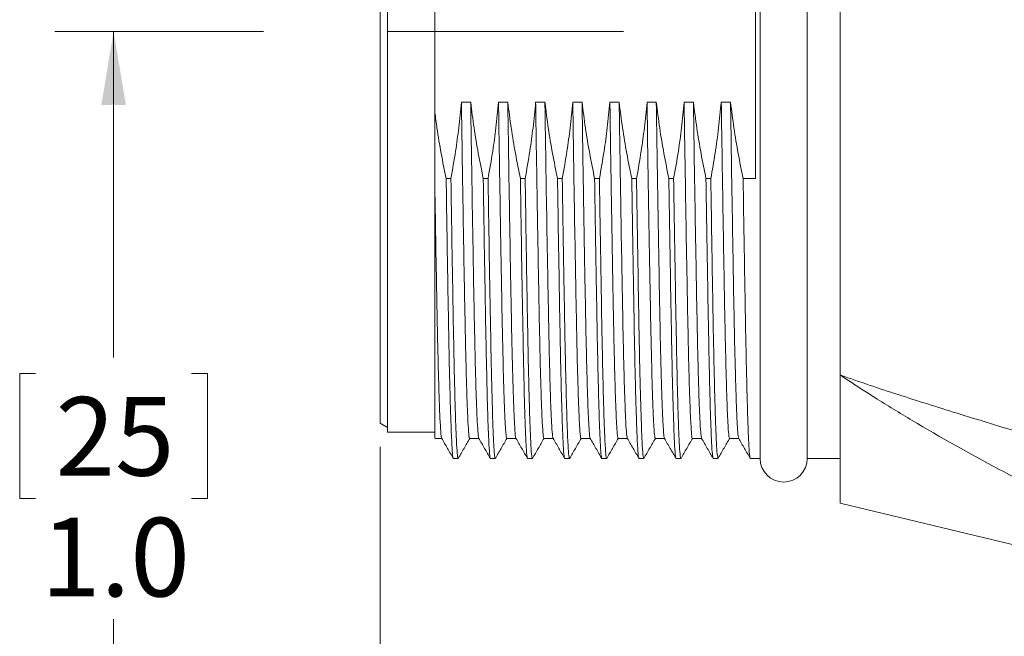
# Model space of a CAD drawing. Units: inches. Extents: x 0.4 to 16.6, y 0.2 to 10.8.
# Drawn here: x 6.5 to 8.5, y 4.1 to 5.4 of the extents above; entities that cross this region are included whole.
import ezdxf

# ---------------------------------------------------------------- set-up
doc = ezdxf.new("R2010")
doc.units = ezdxf.units.IN
doc.header["$MEASUREMENT"] = 0
doc.linetypes.add('CENTERX2', pattern=[0.8, 0.5, -0.1, 0.1, -0.1])
doc.styles.add('SLDTEXTSTYLE0', font='TXT', dxfattribs={"width": 0.75})
doc.dimstyles.new('SLDDIMSTYLE0', dxfattribs={"dimtxt": 0.166667, "dimasz": 0.156, "dimexe": 0, "dimexo": 0.0625, "dimgap": 0.041667, "dimtad": 0, "dimtih": 1, "dimtoh": 1, "dimdec": 1, "dimlfac": 0.5, "dimrnd": 1e-09, "dimzin": 4, "dimdsep": 46, "dimtxsty": 'SLDTEXTSTYLE0', "dimsah": 1, "dimcen": 0.09, "dimadec": 0, "dimazin": 1, "dimtfac": 1, "dimtdec": 1, "dimtofl": 0, "dimtmove": 0, "dimatfit": 3, "dimfxl": 0, "dimfrac": 2, "dimtolj": 1, "dimtzin": 12, "dimarcsym": 0})
doc.dimstyles.new('SLDDIMSTYLE1', dxfattribs={"dimtxt": 0.166667, "dimasz": 0.156, "dimexe": 0, "dimexo": 0.0625, "dimgap": 0.041667, "dimtad": 0, "dimtih": 1, "dimtoh": 1, "dimdec": 1, "dimlfac": 0.5, "dimrnd": 1e-09, "dimzin": 12, "dimdsep": 46, "dimtxsty": 'SLDTEXTSTYLE0', "dimsah": 1, "dimcen": 0.09, "dimadec": 0, "dimazin": 3, "dimtfac": 1, "dimtdec": 1, "dimtofl": 0, "dimtmove": 0, "dimatfit": 3, "dimfxl": 0, "dimfrac": 2, "dimtolj": 1, "dimtzin": 12, "dimarcsym": 0})

# ---------------------------------------------------------------- blocks, each defined once
blk = doc.blocks.new('_D')
at = {"color": 7, "linetype": 'Continuous', "lineweight": 0}
for p, q in [((6.9742, 5.4087), (6.5316, 5.4087)), ((6.6566, 5.4087), (6.6566, 4.7171)), ((6.4912, 4.6833), (6.4574, 4.6833)), ((6.4574, 4.6833), (6.4574, 4.4185)), ((6.822, 4.6833), (6.8558, 4.6833)), ((6.8558, 4.6833), (6.8558, 4.4185)), ((6.4574, 4.4185), (6.4912, 4.4185)), ((6.8558, 4.4185), (6.822, 4.4185)), ((6.6566, 3.4087), (6.6566, 4.1625)), ((9.0879, 3.4087), (6.5316, 3.4087))]:
    blk.add_line(p, q, dxfattribs=at)
for points in [[(6.6566, 5.4087), (6.6306, 5.2527), (6.6826, 5.2527)], [(6.6566, 3.4087), (6.6826, 3.5647), (6.6306, 3.5647)]]:
    blk.add_solid(points, dxfattribs=at)
at = {"color": 7, "linetype": 'Continuous', "lineweight": 0, "char_height": 0.16667, "attachment_point": 1, "style": 'SLDTEXTSTYLE0'}
for s, insert in [('25', (6.5334, 4.6334)), ('1.0', (6.5027, 4.3773))]:
    blk.add_mtext(s, dxfattribs=dict(at, insert=insert))
blk = doc.blocks.new('_D_3')
at = {"color": 7, "linetype": 'Continuous', "lineweight": 0}
for p, q in [((7.2221, 4.5278), (7.2221, 2.5137)), ((10.1379, 4.1187), (10.1379, 2.5137)), ((8.6003, 2.8823), (8.5665, 2.8823)), ((8.5665, 2.8823), (8.5665, 2.6174)), ((8.9311, 2.8823), (8.9649, 2.8823)), ((8.9649, 2.8823), (8.9649, 2.6174)), ((7.2221, 2.6387), (8.4459, 2.6387)), ((10.1379, 2.6387), (9.0855, 2.6387)), ((8.5665, 2.6174), (8.6003, 2.6174)), ((8.9649, 2.6174), (8.9311, 2.6174))]:
    blk.add_line(p, q, dxfattribs=at)
for points in [[(7.2221, 2.6387), (7.3781, 2.6127), (7.3781, 2.6647)], [(10.1379, 2.6387), (9.9819, 2.6647), (9.9819, 2.6127)]]:
    blk.add_solid(points, dxfattribs=at)
at = {"color": 7, "linetype": 'Continuous', "lineweight": 0, "char_height": 0.16667, "attachment_point": 1, "style": 'SLDTEXTSTYLE0'}
for s, insert in [('37', (8.6425, 2.8323)), ('1.5', (8.6118, 2.5763))]:
    blk.add_mtext(s, dxfattribs=dict(at, insert=insert))

msp = doc.modelspace()

# ---------------------------------------------------------------- linework, layer by layer
at = {"color": 7, "linetype": 'Continuous', "lineweight": 15}
for p, q in [((8.0279, 6.3142), (8.0279, 4.5032)), ((8.1279, 5.4087), (8.1279, 6.3142)), ((7.2379, 5.4087), (7.2379, 6.2587)), ((7.2221, 6.2395), (7.2221, 4.5778)), ((8.0179, 5.0965), (8.0179, 5.7208)), ((7.3379, 5.6235), (7.3379, 5.4087)), ((7.2379, 4.5587), (7.2379, 5.4087)), ((7.3379, 5.4087), (7.3379, 5.2369)), ((8.1279, 4.5032), (8.1279, 5.4087)), ((7.414, 5.2585), (7.3943, 5.2585)), ((7.4927, 5.2585), (7.473, 5.2585)), ((7.5715, 5.2585), (7.5518, 5.2585)), ((7.6502, 5.2585), (7.6305, 5.2585)), ((7.7289, 5.2585), (7.7093, 5.2585)), ((7.8077, 5.2585), (7.788, 5.2585)), ((7.8864, 5.2585), (7.8667, 5.2585)), ((7.9652, 5.2585), (7.9455, 5.2585)), ((7.3721, 5.0965), (7.362, 5.0965)), ((7.4508, 5.0965), (7.4407, 5.0965)), ((7.5296, 5.0965), (7.5194, 5.0965)), ((7.6083, 5.0965), (7.5982, 5.0965)), ((7.6871, 5.0965), (7.6769, 5.0965)), ((7.7658, 5.0965), (7.7557, 5.0965)), ((7.8445, 5.0965), (7.8344, 5.0965)), ((7.9233, 5.0965), (7.9131, 5.0965)), ((8.0179, 5.0965), (7.9919, 5.0965)), ((7.2221, 4.5778), (7.2379, 4.5687)), ((7.2379, 4.5587), (7.3379, 4.5587)), ((7.3379, 4.5455), (7.3526, 4.5455)), ((7.4118, 4.5455), (7.4314, 4.5455)), ((7.4906, 4.5455), (7.5101, 4.5455)), ((7.5693, 4.5455), (7.5889, 4.5455)), ((7.6481, 4.5455), (7.6676, 4.5455)), ((7.7268, 4.5455), (7.7463, 4.5455)), ((7.8055, 4.5455), (7.8251, 4.5455)), ((7.8843, 4.5455), (7.9038, 4.5455)), ((7.963, 4.5455), (7.9826, 4.5455)), ((7.3772, 4.5032), (7.3874, 4.5032)), ((7.456, 4.5032), (7.4661, 4.5032)), ((7.5347, 4.5032), (7.5449, 4.5032)), ((7.6135, 4.5032), (7.6236, 4.5032)), ((7.6922, 4.5032), (7.7023, 4.5032)), ((7.7024, 4.5032), (7.7026, 4.5042)), ((7.7709, 4.5032), (7.7811, 4.5032)), ((7.8497, 4.5032), (7.8598, 4.5032)), ((7.9284, 4.5032), (7.9386, 4.5032)), ((8.0072, 4.5032), (8.0279, 4.5032)), ((8.1279, 4.5032), (8.1979, 4.5032)), ((8.1979, 4.4087), (9.1954, 4.1687))]:
    msp.add_line(p, q, dxfattribs=at)
at = {"color": 7, "linetype": 'CENTERX2', "lineweight": 0}
msp.add_line((7.2379, 5.4087), (7.8188, 5.4087), dxfattribs=at)
at = {"color": 7, "linetype": 'Continuous', "lineweight": 15}
msp.add_arc((8.0779, 4.5032), 0.05, 180, 0, dxfattribs=at)
for points, knots in [([(8.1979, 4.6801), (8.1979, 4.7041), (8.1979, 4.7522), (8.1979, 4.8331), (8.1979, 4.9195), (8.1979, 5.0111), (8.1979, 5.1068), (8.1979, 5.2057), (8.1979, 5.3066), (8.1979, 5.4087), (8.1979, 5.5107), (8.1979, 5.6116), (8.1979, 5.7105), (8.1979, 5.8062), (8.1979, 5.8978), (8.1979, 5.9842), (8.1979, 6.0652), (8.1979, 6.1132), (8.1979, 6.1372)], [0, 0, 0, 0, 0.062507, 0.125, 0.187487, 0.25, 0.312487, 0.375, 0.437487, 0.5, 0.562487, 0.625, 0.687487, 0.75, 0.812487, 0.875, 0.93748, 1, 1, 1, 1]), ([(7.3943, 5.2585), (7.3926, 5.2405), (7.3892, 5.2059), (7.3818, 5.1518), (7.3755, 5.116), (7.3721, 5.0965)], [0, 0, 0, 0, 0.332381, 0.637162, 1, 1, 1, 1]), ([(7.3943, 5.2585), (7.3947, 5.2297), (7.3956, 5.1718), (7.397, 5.0803), (7.3986, 4.9858), (7.4002, 4.8922), (7.4018, 4.8079), (7.4033, 4.7335), (7.4049, 4.6695), (7.4066, 4.6175), (7.4083, 4.5784), (7.4099, 4.5547), (7.4111, 4.5444), (7.4117, 4.5464), (7.4118, 4.5468)], [0, 0, 0, 0, 0.073385, 0.147206, 0.240613, 0.333308, 0.424538, 0.515268, 0.607618, 0.700902, 0.794336, 0.887132, 0.978533, 1, 1, 1, 1]), ([(7.4407, 5.0965), (7.4371, 5.1143), (7.4298, 5.15), (7.4208, 5.204), (7.4163, 5.2403), (7.414, 5.2585)], [0, 0, 0, 0, 0.33101, 0.665328, 1, 1, 1, 1]), ([(7.414, 5.2585), (7.4144, 5.2297), (7.4153, 5.1718), (7.4167, 5.0803), (7.4183, 4.9858), (7.4199, 4.8922), (7.4215, 4.8079), (7.423, 4.7335), (7.4246, 4.6695), (7.4263, 4.6175), (7.428, 4.5783), (7.4296, 4.5549), (7.4307, 4.5446), (7.4312, 4.546), (7.4312, 4.5461)], [0, 0, 0, 0, 0.074655, 0.149753, 0.244777, 0.339076, 0.431885, 0.524185, 0.618134, 0.713031, 0.808082, 0.902484, 0.995467, 1, 1, 1, 1]), ([(7.473, 5.2585), (7.4713, 5.2405), (7.468, 5.2059), (7.4606, 5.1518), (7.4543, 5.116), (7.4508, 5.0965)], [0, 0, 0, 0, 0.332381, 0.637162, 1, 1, 1, 1]), ([(7.473, 5.2585), (7.4736, 5.2242), (7.4746, 5.1554), (7.4762, 5.0565), (7.4778, 4.9573), (7.4795, 4.8614), (7.4812, 4.772), (7.483, 4.6951), (7.4848, 4.6321), (7.4867, 4.5847), (7.4885, 4.5561), (7.4898, 4.5439), (7.4905, 4.5464), (7.4906, 4.5469)], [0, 0, 0, 0, 0.087304, 0.175121, 0.262796, 0.365387, 0.466092, 0.567895, 0.671246, 0.775091, 0.878349, 0.979973, 1, 1, 1, 1]), ([(7.5194, 5.0965), (7.5158, 5.1143), (7.5086, 5.15), (7.4996, 5.204), (7.495, 5.2403), (7.4927, 5.2585)], [0, 0, 0, 0, 0.33101, 0.665328, 1, 1, 1, 1]), ([(7.4927, 5.2585), (7.4932, 5.2242), (7.4943, 5.1554), (7.4958, 5.0565), (7.4975, 4.9573), (7.4992, 4.8614), (7.5009, 4.772), (7.5027, 4.6951), (7.5045, 4.6321), (7.5064, 4.5846), (7.5082, 4.5564), (7.5094, 4.5441), (7.51, 4.5459), (7.51, 4.546)], [0, 0, 0, 0, 0.088815, 0.178153, 0.267345, 0.371711, 0.47416, 0.577725, 0.682865, 0.788508, 0.893553, 0.996936, 1, 1, 1, 1]), ([(7.5518, 5.2585), (7.55, 5.2405), (7.5467, 5.2059), (7.5393, 5.1518), (7.533, 5.116), (7.5296, 5.0965)], [0, 0, 0, 0, 0.332381, 0.637162, 1, 1, 1, 1]), ([(7.5518, 5.2585), (7.5524, 5.2149), (7.5537, 5.1275), (7.5556, 5.0109), (7.5574, 4.9093), (7.559, 4.8232), (7.5605, 4.7469), (7.5621, 4.6809), (7.5638, 4.6264), (7.5654, 4.5848), (7.5671, 4.558), (7.5684, 4.5455), (7.5691, 4.5468), (7.5693, 4.5472)], [0, 0, 0, 0, 0.111113, 0.222768, 0.315667, 0.407241, 0.497788, 0.589885, 0.683059, 0.776535, 0.869521, 0.961253, 1, 1, 1, 1]), ([(7.5982, 5.0965), (7.5946, 5.1143), (7.5873, 5.15), (7.5783, 5.204), (7.5737, 5.2403), (7.5715, 5.2585)], [0, 0, 0, 0, 0.33101, 0.665328, 1, 1, 1, 1]), ([(7.5715, 5.2585), (7.5721, 5.2149), (7.5734, 5.1275), (7.5753, 5.0109), (7.5771, 4.9093), (7.5787, 4.8232), (7.5802, 4.7469), (7.5818, 4.6809), (7.5834, 4.6264), (7.5851, 4.5847), (7.5868, 4.5582), (7.588, 4.5459), (7.5886, 4.5468), (7.5887, 4.547)], [0, 0, 0, 0, 0.113035, 0.226621, 0.321128, 0.414286, 0.506398, 0.600089, 0.694875, 0.789967, 0.884562, 0.977881, 1, 1, 1, 1]), ([(7.6305, 5.2585), (7.6288, 5.2405), (7.6254, 5.2059), (7.6181, 5.1518), (7.6117, 5.116), (7.6083, 5.0965)], [0, 0, 0, 0, 0.332381, 0.637162, 1, 1, 1, 1]), ([(7.6305, 5.2585), (7.6312, 5.2144), (7.6325, 5.1259), (7.6345, 5.0014), (7.6364, 4.8939), (7.6381, 4.8042), (7.6396, 4.7302), (7.6412, 4.6668), (7.6429, 4.6153), (7.6446, 4.5769), (7.6462, 4.5539), (7.6474, 4.5441), (7.648, 4.5462), (7.6481, 4.5466)], [0, 0, 0, 0, 0.112457, 0.2254521, 0.3375924, 0.4287493, 0.5195615, 0.6119878, 0.70531, 0.7987454, 0.8915056, 0.9828358, 1, 1, 1, 1]), ([(7.6769, 5.0965), (7.6733, 5.1143), (7.666, 5.15), (7.657, 5.204), (7.6525, 5.2403), (7.6502, 5.2585)], [0, 0, 0, 0, 0.33101, 0.665328, 1, 1, 1, 1]), ([(7.6502, 5.2585), (7.6509, 5.2144), (7.6522, 5.1259), (7.6542, 5.0014), (7.6561, 4.8939), (7.6578, 4.8042), (7.6593, 4.7302), (7.6609, 4.6668), (7.6626, 4.6153), (7.6643, 4.5768), (7.6659, 4.5542), (7.6669, 4.5443), (7.6675, 4.5458), (7.6675, 4.5458)], [0, 0, 0, 0, 0.1144039, 0.2293551, 0.3434368, 0.4361718, 0.5285562, 0.6225825, 0.7175203, 0.8125733, 0.9069394, 0.9998507, 1, 1, 1, 1]), ([(7.7093, 5.2585), (7.7075, 5.2405), (7.7042, 5.2059), (7.6968, 5.1518), (7.6905, 5.116), (7.6871, 5.0965)], [0, 0, 0, 0, 0.332381, 0.637162, 1, 1, 1, 1]), ([(7.7093, 5.2585), (7.7099, 5.2141), (7.7113, 5.1251), (7.7133, 5), (7.7153, 4.8856), (7.7171, 4.7908), (7.7187, 4.7141), (7.7204, 4.6534), (7.722, 4.6049), (7.7237, 4.5703), (7.7253, 4.5492), (7.7263, 4.5469), (7.7268, 4.5458)], [0, 0, 0, 0, 0.113127, 0.22679, 0.339572, 0.450165, 0.54141, 0.634119, 0.727541, 0.820887, 0.913374, 1, 1, 1, 1]), ([(7.7557, 5.0965), (7.752, 5.1143), (7.7448, 5.15), (7.7358, 5.204), (7.7312, 5.2403), (7.7289, 5.2585)], [0, 0, 0, 0, 0.33101, 0.665328, 1, 1, 1, 1]), ([(7.7289, 5.2585), (7.7296, 5.2141), (7.731, 5.1251), (7.733, 5), (7.735, 4.8856), (7.7367, 4.7908), (7.7384, 4.7141), (7.7401, 4.6534), (7.7417, 4.6048), (7.7434, 4.5704), (7.7449, 4.5502), (7.7458, 4.5479), (7.7462, 4.547)], [0, 0, 0, 0, 0.11508, 0.230705, 0.345433, 0.457935, 0.550755, 0.645064, 0.740099, 0.835056, 0.929139, 1, 1, 1, 1]), ([(7.788, 5.2585), (7.7863, 5.2405), (7.7829, 5.2059), (7.7755, 5.1518), (7.7692, 5.116), (7.7658, 5.0965)], [0, 0, 0, 0, 0.332381, 0.637162, 1, 1, 1, 1]), ([(7.788, 5.2585), (7.7886, 5.2182), (7.7898, 5.1371), (7.7917, 5.0219), (7.7935, 4.9149), (7.7953, 4.819), (7.797, 4.7352), (7.7988, 4.6645), (7.8006, 4.6083), (7.8025, 4.5695), (7.8041, 4.548), (7.8051, 4.5474), (7.8055, 4.5471)], [0, 0, 0, 0, 0.102666, 0.206514, 0.309837, 0.411583, 0.51232, 0.614959, 0.718671, 0.822384, 0.925022, 1, 1, 1, 1]), ([(7.8344, 5.0965), (7.8308, 5.1143), (7.8235, 5.15), (7.8145, 5.204), (7.81, 5.2403), (7.8077, 5.2585)], [0, 0, 0, 0, 0.33101, 0.665328, 1, 1, 1, 1]), ([(7.8077, 5.2585), (7.8083, 5.2182), (7.8095, 5.1371), (7.8114, 5.0219), (7.8132, 4.9149), (7.815, 4.819), (7.8166, 4.7352), (7.8185, 4.6645), (7.8203, 4.6083), (7.8222, 4.5696), (7.8237, 4.5489), (7.8246, 4.5481), (7.8249, 4.5478)], [0, 0, 0, 0, 0.1044415, 0.2100865, 0.3151964, 0.4187024, 0.5211829, 0.6255967, 0.7311036, 0.8366105, 0.9410243, 1, 1, 1, 1]), ([(7.8667, 5.2585), (7.865, 5.2405), (7.8617, 5.2059), (7.8543, 5.1518), (7.848, 5.116), (7.8445, 5.0965)], [0, 0, 0, 0, 0.332381, 0.637162, 1, 1, 1, 1]), ([(7.8667, 5.2585), (7.8671, 5.2339), (7.868, 5.1724), (7.8695, 5.0774), (7.8712, 4.9766), (7.8728, 4.8838), (7.8744, 4.8004), (7.8759, 4.7269), (7.8775, 4.664), (7.8792, 4.6132), (7.8809, 4.5754), (7.8825, 4.5532), (7.8836, 4.5439), (7.8842, 4.5461), (7.8843, 4.5463)], [0, 0, 0, 0, 0.062724, 0.156098, 0.249472, 0.34206, 0.433116, 0.523994, 0.616468, 0.709801, 0.80321, 0.895906, 0.987138, 1, 1, 1, 1]), ([(7.9131, 5.0965), (7.9095, 5.1143), (7.9023, 5.15), (7.8933, 5.204), (7.8887, 5.2403), (7.8864, 5.2585)], [0, 0, 0, 0, 0.33101, 0.665328, 1, 1, 1, 1]), ([(7.8864, 5.2585), (7.8868, 5.2339), (7.8877, 5.1724), (7.8892, 5.0774), (7.8909, 4.9766), (7.8925, 4.8838), (7.8941, 4.8004), (7.8956, 4.7269), (7.8972, 4.6641), (7.8989, 4.6131), (7.9006, 4.5758), (7.9022, 4.552), (7.9032, 4.548), (7.9037, 4.546)], [0, 0, 0, 0, 0.0638016, 0.1587807, 0.2537598, 0.3479396, 0.4405603, 0.5330005, 0.6270636, 0.7220007, 0.8170146, 0.9113042, 1, 1, 1, 1]), ([(7.9455, 5.2585), (7.9437, 5.2405), (7.9402, 5.2043), (7.9328, 5.1503), (7.9264, 5.1144), (7.9233, 5.0965)], [0, 0, 0, 0, 0.332381, 0.666019, 1, 1, 1, 1]), ([(7.9455, 5.2585), (7.946, 5.2236), (7.9471, 5.1535), (7.9487, 5.0514), (7.9503, 4.9536), (7.9519, 4.8631), (7.9535, 4.782), (7.955, 4.711), (7.9567, 4.6508), (7.9583, 4.6029), (7.96, 4.569), (7.9616, 4.5488), (7.9626, 4.547), (7.963, 4.5461)], [0, 0, 0, 0, 0.088939, 0.178397, 0.271682, 0.363997, 0.454692, 0.546036, 0.638811, 0.73226, 0.825597, 0.918037, 1, 1, 1, 1]), ([(7.9652, 5.2585), (7.9657, 5.2236), (7.9667, 5.1535), (7.9684, 5.0514), (7.97, 4.9536), (7.9716, 4.8631), (7.9731, 4.782), (7.9747, 4.711), (7.9764, 4.6508), (7.978, 4.6029), (7.9797, 4.5691), (7.9812, 4.5495), (7.9821, 4.5477), (7.9825, 4.5469)], [0, 0, 0, 0, 0.090135, 0.180798, 0.275337, 0.368895, 0.46081, 0.553383, 0.647406, 0.742113, 0.836705, 0.930389, 1, 1, 1, 1]), ([(7.9919, 5.0965), (7.9883, 5.1143), (7.981, 5.15), (7.972, 5.204), (7.9674, 5.2403), (7.9652, 5.2585)], [0, 0, 0, 0, 0.33101, 0.665328, 1, 1, 1, 1]), ([(7.3379, 5.2369), (7.3379, 5.2034), (7.3379, 5.1527), (7.3379, 5.1043), (7.3379, 5.0878)], [0, 0, 0, 0, 0.660411, 1, 1, 1, 1]), ([(7.362, 5.0965), (7.3583, 5.1143), (7.3511, 5.15), (7.3433, 5.1968), (7.3394, 5.226), (7.3379, 5.2369)], [0, 0, 0, 0, 0.3815196, 0.7668521, 1, 1, 1, 1]), ([(7.377, 4.5049), (7.3768, 4.5047), (7.3762, 4.5039), (7.3749, 4.5175), (7.3733, 4.546), (7.3716, 4.5904), (7.3699, 4.6482), (7.3683, 4.7179), (7.3668, 4.7981), (7.3653, 4.8884), (7.3636, 4.9879), (7.3625, 5.0602), (7.362, 5.0965)], [0, 0, 0, 0, 0.03132, 0.138456, 0.247016, 0.356103, 0.464795, 0.572187, 0.677259, 0.783633, 0.891505, 1, 1, 1, 1]), ([(7.3721, 5.0965), (7.3722, 5.0885), (7.3729, 5.0437), (7.3741, 4.9651), (7.3758, 4.8668), (7.3773, 4.7784), (7.3789, 4.7003), (7.3805, 4.6333), (7.3821, 4.5786), (7.3838, 4.5376), (7.3855, 4.5128), (7.3866, 4.502), (7.3873, 4.5041), (7.3874, 4.5045)], [0, 0, 0, 0, 0.023233, 0.130219, 0.236389, 0.340882, 0.444801, 0.550577, 0.657421, 0.764438, 0.870724, 0.975412, 1, 1, 1, 1]), ([(7.4557, 4.5038), (7.4557, 4.5037), (7.4551, 4.5022), (7.4541, 4.513), (7.4524, 4.5376), (7.4507, 4.5787), (7.4491, 4.6333), (7.4475, 4.7003), (7.4459, 4.7784), (7.4444, 4.8668), (7.4427, 4.9651), (7.4415, 5.0437), (7.4408, 5.0885), (7.4407, 5.0965)], [0, 0, 0, 0, 0.006164, 0.112829, 0.221123, 0.330161, 0.439023, 0.546797, 0.652679, 0.759146, 0.867322, 0.976328, 1, 1, 1, 1]), ([(7.4508, 5.0965), (7.4512, 5.0699), (7.4521, 5.0167), (7.4535, 4.9283), (7.4551, 4.8346), (7.4568, 4.7407), (7.4585, 4.66), (7.4604, 4.594), (7.4622, 4.5442), (7.4641, 4.5143), (7.4653, 4.5014), (7.466, 4.5041), (7.4661, 4.5046)], [0, 0, 0, 0, 0.077928, 0.155657, 0.273157, 0.388499, 0.505097, 0.623467, 0.742405, 0.86067, 0.977063, 1, 1, 1, 1]), ([(7.5347, 4.5046), (7.5346, 4.5041), (7.5339, 4.5014), (7.5326, 4.5143), (7.5308, 4.5442), (7.5289, 4.594), (7.5271, 4.66), (7.5254, 4.7407), (7.5237, 4.8346), (7.5221, 4.9283), (7.5207, 5.0167), (7.5198, 5.0699), (7.5194, 5.0965)], [0, 0, 0, 0, 0.022937, 0.13933, 0.257595, 0.376533, 0.494903, 0.611501, 0.726843, 0.844343, 0.922072, 1, 1, 1, 1]), ([(7.5296, 5.0965), (7.5302, 5.0591), (7.5313, 4.9855), (7.5329, 4.8849), (7.5345, 4.7945), (7.536, 4.7144), (7.5376, 4.6451), (7.5393, 4.588), (7.541, 4.5443), (7.5426, 4.5163), (7.5439, 4.5031), (7.5447, 4.5045), (7.5449, 4.5049)], [0, 0, 0, 0, 0.109857, 0.216252, 0.32113, 0.42483, 0.530306, 0.637016, 0.744071, 0.850566, 0.955624, 1, 1, 1, 1]), ([(7.6132, 4.5047), (7.6131, 4.5045), (7.6124, 4.5036), (7.6112, 4.5165), (7.6096, 4.5443), (7.6079, 4.588), (7.6062, 4.6451), (7.6046, 4.7144), (7.6031, 4.7945), (7.6015, 4.8849), (7.5999, 4.9855), (7.5987, 5.0591), (7.5982, 5.0965)], [0, 0, 0, 0, 0.026305, 0.133349, 0.241858, 0.350938, 0.459665, 0.567136, 0.672798, 0.779658, 0.888065, 1, 1, 1, 1]), ([(7.6083, 5.0965), (7.609, 5.0553), (7.6102, 4.9732), (7.612, 4.8664), (7.6136, 4.7745), (7.6152, 4.6969), (7.6168, 4.6304), (7.6184, 4.5764), (7.6201, 4.5361), (7.6218, 4.512), (7.6229, 4.5017), (7.6235, 4.5039), (7.6236, 4.5043)], [0, 0, 0, 0, 0.121154, 0.241361, 0.345761, 0.449766, 0.555619, 0.662499, 0.769508, 0.875744, 0.980342, 1, 1, 1, 1]), ([(7.6922, 4.5043), (7.6921, 4.5039), (7.6915, 4.5017), (7.6904, 4.512), (7.6887, 4.5361), (7.687, 4.5764), (7.6854, 4.6304), (7.6837, 4.6969), (7.6822, 4.7745), (7.6806, 4.8664), (7.6788, 4.9732), (7.6775, 5.0553), (7.6769, 5.0965)], [0, 0, 0, 0, 0.019658, 0.124256, 0.230492, 0.337501, 0.444381, 0.550234, 0.654239, 0.758639, 0.878846, 1, 1, 1, 1]), ([(7.6871, 5.0965), (7.6877, 5.054), (7.689, 4.9695), (7.6909, 4.8556), (7.6926, 4.7592), (7.6943, 4.68), (7.6959, 4.6163), (7.6976, 4.5654), (7.6993, 4.5291), (7.7009, 4.507), (7.7019, 4.5046), (7.7023, 4.5035)], [0, 0, 0, 0, 0.124918, 0.248787, 0.370294, 0.474797, 0.580977, 0.687972, 0.794881, 0.900806, 1, 1, 1, 1]), ([(7.7707, 4.5047), (7.7703, 4.5057), (7.7694, 4.508), (7.7678, 4.5292), (7.7662, 4.5654), (7.7645, 4.6163), (7.7629, 4.68), (7.7612, 4.7592), (7.7595, 4.8556), (7.7576, 4.9695), (7.7563, 5.054), (7.7557, 5.0965)], [0, 0, 0, 0, 0.0821185, 0.1900512, 0.2989868, 0.4080104, 0.5162029, 0.6226865, 0.7464974, 0.872714, 1, 1, 1, 1]), ([(7.7658, 5.0965), (7.7664, 5.0576), (7.7676, 4.9801), (7.7693, 4.8744), (7.771, 4.7793), (7.7726, 4.6961), (7.7744, 4.6256), (7.7762, 4.5685), (7.778, 4.5283), (7.7797, 4.5058), (7.7807, 4.5051), (7.7811, 4.5049)], [0, 0, 0, 0, 0.114299, 0.22782, 0.339506, 0.450533, 0.563623, 0.677808, 0.796591, 0.914143, 1, 1, 1, 1]), ([(7.8494, 4.5056), (7.8491, 4.5059), (7.8482, 4.5067), (7.8466, 4.5284), (7.8448, 4.5685), (7.843, 4.6256), (7.8412, 4.6961), (7.8396, 4.7793), (7.8379, 4.8744), (7.8362, 4.9801), (7.835, 5.0576), (7.8344, 5.0965)], [0, 0, 0, 0, 0.068509, 0.188292, 0.309329, 0.425681, 0.540917, 0.654051, 0.767857, 0.883532, 1, 1, 1, 1]), ([(7.8445, 5.0965), (7.8451, 5.0572), (7.8463, 4.979), (7.8481, 4.8725), (7.8498, 4.7767), (7.8514, 4.6952), (7.8531, 4.6275), (7.8547, 4.5741), (7.8564, 4.5345), (7.8581, 4.5112), (7.8592, 4.5015), (7.8598, 4.5038), (7.8598, 4.504)], [0, 0, 0, 0, 0.115375, 0.229947, 0.34263, 0.454768, 0.560691, 0.667597, 0.77459, 0.880767, 0.985267, 1, 1, 1, 1]), ([(7.9282, 4.5036), (7.9277, 4.5057), (7.9266, 4.5099), (7.925, 4.5349), (7.9233, 4.574), (7.9217, 4.6275), (7.92, 4.6951), (7.9184, 4.7767), (7.9167, 4.8725), (7.9149, 4.979), (7.9137, 5.0572), (7.9131, 5.0965)], [0, 0, 0, 0, 0.102584, 0.210768, 0.319783, 0.428711, 0.536635, 0.650893, 0.765706, 0.882444, 1, 1, 1, 1]), ([(7.9233, 5.0965), (7.9236, 5.0763), (7.9245, 5.0196), (7.9259, 4.9314), (7.9275, 4.8363), (7.929, 4.7513), (7.9306, 4.6767), (7.9322, 4.6136), (7.9339, 4.5633), (7.9356, 4.5278), (7.9371, 4.5066), (7.9381, 4.5047), (7.9386, 4.5038)], [0, 0, 0, 0, 0.058941, 0.165751, 0.27145, 0.375296, 0.479883, 0.586109, 0.693107, 0.799976, 0.905819, 1, 1, 1, 1]), ([(8.0069, 4.5046), (8.0066, 4.5054), (8.0057, 4.5073), (8.0041, 4.5279), (8.0025, 4.5633), (8.0008, 4.6136), (7.9992, 4.6767), (7.9976, 4.7513), (7.9961, 4.8363), (7.9945, 4.9314), (7.993, 5.0196), (7.9922, 5.0763), (7.9919, 5.0965)], [0, 0, 0, 0, 0.0810837, 0.188457, 0.296871, 0.4054166, 0.5131778, 0.6192778, 0.7246245, 0.8318528, 0.9402064, 1, 1, 1, 1]), ([(7.3379, 5.0878), (7.3384, 5.0556), (7.3394, 4.9913), (7.341, 4.9028), (7.3425, 4.8223), (7.3439, 4.749), (7.3455, 4.6838), (7.3471, 4.6287), (7.3488, 4.5864), (7.3505, 4.5592), (7.3517, 4.5463), (7.3524, 4.547), (7.3525, 4.5472)], [0, 0, 0, 0, 0.105054, 0.209402, 0.312292, 0.414063, 0.524214, 0.635698, 0.747588, 0.858937, 0.968827, 1, 1, 1, 1]), ([(7.3379, 5.0878), (7.3379, 5.0757), (7.3379, 5.0392), (7.3379, 4.9805), (7.3379, 4.9085), (7.3379, 4.8368), (7.3379, 4.7676), (7.3379, 4.7064), (7.3379, 4.6543), (7.3379, 4.6116), (7.3379, 4.5787), (7.3379, 4.5571), (7.3379, 4.5461), (7.3379, 4.5467), (7.3379, 4.5469)], [0, 0, 0, 0, 0.038339, 0.115402, 0.192465, 0.286812, 0.381459, 0.475805, 0.570152, 0.664799, 0.759145, 0.853491, 0.948138, 1, 1, 1, 1]), ([(9.194, 4.1693), (9.1823, 4.1744), (9.0974, 4.2116), (8.9391, 4.2821), (8.7302, 4.38), (8.533, 4.4795), (8.3835, 4.563), (8.2784, 4.6275), (8.2294, 4.6591), (8.2055, 4.675), (8.1998, 4.6788), (8.1983, 4.6798), (8.1979, 4.6801)], [0, 0, 0, 0, 0.034145, 0.249663, 0.465167, 0.652251, 0.8393, 0.921907, 0.981472, 0.99517, 0.998683, 1, 1, 1, 1]), ([(8.1979, 4.6801), (8.1983, 4.68), (8.2385, 4.6656), (8.3201, 4.6382), (8.4499, 4.5976), (8.5874, 4.5556), (8.76, 4.5026), (8.9627, 4.4381), (9.1174, 4.3858), (9.1947, 4.3596)], [0, 0, 0, 0, 0.0012815, 0.1296471, 0.2580231, 0.4012232, 0.544437, 0.7722061, 1, 1, 1, 1]), ([(8.1979, 4.4087), (8.1979, 4.4102), (8.1979, 4.4132), (8.1979, 4.4378), (8.1979, 4.4765), (8.1979, 4.5304), (8.1979, 4.5973), (8.1979, 4.6525), (8.1979, 4.6801)], [0, 0, 0, 0, 0.166586, 0.333363, 0.5, 0.666586, 0.83335, 1, 1, 1, 1]), ([(7.3525, 4.5458), (7.3566, 4.5387), (7.3647, 4.5246), (7.3729, 4.5104), (7.377, 4.5034)], [0, 0, 0, 0, 0.499998, 1, 1, 1, 1]), ([(7.3877, 4.5034), (7.3917, 4.5104), (7.3999, 4.5246), (7.408, 4.5387), (7.4121, 4.5458)], [0, 0, 0, 0, 0.500002, 1, 1, 1, 1]), ([(7.4312, 4.5458), (7.4353, 4.5387), (7.4435, 4.5246), (7.4516, 4.5104), (7.4557, 4.5034)], [0, 0, 0, 0, 0.4999976, 1, 1, 1, 1]), ([(7.4664, 4.5034), (7.4705, 4.5104), (7.4786, 4.5246), (7.4868, 4.5387), (7.4909, 4.5458)], [0, 0, 0, 0, 0.500002, 1, 1, 1, 1]), ([(7.51, 4.5458), (7.5141, 4.5387), (7.5222, 4.5246), (7.5304, 4.5104), (7.5345, 4.5034)], [0, 0, 0, 0, 0.4999976, 1, 1, 1, 1]), ([(7.5451, 4.5034), (7.5492, 4.5104), (7.5574, 4.5246), (7.5655, 4.5387), (7.5696, 4.5458)], [0, 0, 0, 0, 0.500002, 1, 1, 1, 1]), ([(7.5887, 4.5458), (7.5928, 4.5387), (7.601, 4.5246), (7.6091, 4.5104), (7.6132, 4.5034)], [0, 0, 0, 0, 0.499998, 1, 1, 1, 1]), ([(7.6239, 4.5034), (7.628, 4.5104), (7.6361, 4.5246), (7.6443, 4.5387), (7.6483, 4.5458)], [0, 0, 0, 0, 0.500002, 1, 1, 1, 1]), ([(7.6675, 4.5458), (7.6715, 4.5387), (7.6797, 4.5246), (7.6879, 4.5104), (7.6919, 4.5034)], [0, 0, 0, 0, 0.4999976, 1, 1, 1, 1]), ([(7.7026, 4.5034), (7.7067, 4.5104), (7.7149, 4.5246), (7.723, 4.5387), (7.7271, 4.5458)], [0, 0, 0, 0, 0.500002, 1, 1, 1, 1]), ([(7.7462, 4.5458), (7.7503, 4.5387), (7.7584, 4.5246), (7.7666, 4.5104), (7.7707, 4.5034)], [0, 0, 0, 0, 0.499998, 1, 1, 1, 1]), ([(7.7814, 4.5034), (7.7854, 4.5104), (7.7936, 4.5246), (7.8017, 4.5387), (7.8058, 4.5458)], [0, 0, 0, 0, 0.500002, 1, 1, 1, 1]), ([(7.8249, 4.5458), (7.829, 4.5387), (7.8372, 4.5246), (7.8453, 4.5104), (7.8494, 4.5034)], [0, 0, 0, 0, 0.499998, 1, 1, 1, 1]), ([(7.8601, 4.5034), (7.8642, 4.5104), (7.8723, 4.5246), (7.8805, 4.5387), (7.8846, 4.5458)], [0, 0, 0, 0, 0.500002, 1, 1, 1, 1]), ([(7.9037, 4.5458), (7.9078, 4.5387), (7.9159, 4.5246), (7.9241, 4.5104), (7.9282, 4.5034)], [0, 0, 0, 0, 0.499998, 1, 1, 1, 1]), ([(7.9391, 4.5041), (7.9432, 4.5112), (7.9514, 4.5253), (7.9595, 4.5394), (7.9636, 4.5465)], [0, 0, 0, 0, 0.500004, 1, 1, 1, 1]), ([(7.9825, 4.5457), (7.9866, 4.5386), (7.9947, 4.5245), (8.0029, 4.5104), (8.007, 4.5033)], [0, 0, 0, 0, 0.499994, 1, 1, 1, 1])]:
    msp.add_open_spline(points, degree=3, knots=knots, dxfattribs=at)

# ---------------------------------------------------------------- dimensions: what is measured, and where the dimension line sits
at = {"color": 7, "linetype": 'Continuous', "lineweight": 0}
dim = msp.add_linear_dim(base=(6.6566, 5.4087), p1=(9.1379, 3.4087), p2=(7.2379, 5.4087), angle=90, dimstyle='SLDDIMSTYLE0', dxfattribs=at)
dim.commit()
dim.dimension.update_dxf_attribs({"geometry": '_D', "text_midpoint": (6.6566, 4.4398), "dimtype": 160})
dim = msp.add_linear_dim(base=(7.2221, 2.6387), p1=(10.1379, 4.1687), p2=(7.2221, 4.5778), dimstyle='SLDDIMSTYLE1', dxfattribs=at)
dim.commit()
dim.dimension.update_dxf_attribs({"geometry": '_D_3', "text_midpoint": (8.7657, 2.6387), "dimtype": 160})

doc.saveas('drawing.dxf')
